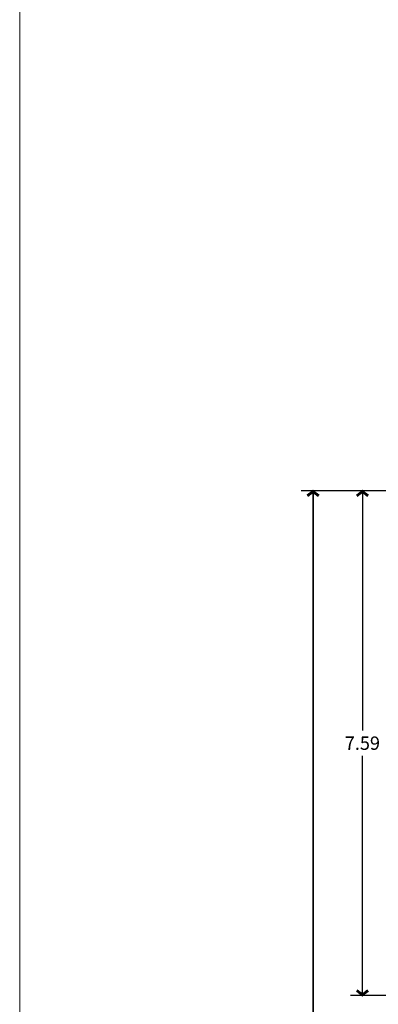
# Model space of a CAD drawing. Units: metres. Extents: x 2824 to 3665, y 573 to 766.
# Drawn here: x 3081 to 3087, y 687 to 702 of the extents above; entities that cross this region are included whole.
import ezdxf

# ---------------------------------------------------------------- set-up
doc = ezdxf.new("R2010")
doc.units = ezdxf.units.M
doc.layers.add('1 proyecto', color=1, linetype='Continuous')
doc.styles.add('sw80', font='swissel.ttf', dxfattribs={"height": 0.2})
doc.dimstyles.get("Standard").update_dxf_attribs({"dimtxt": 0.2, "dimasz": 0.1, "dimexe": 0.18, "dimexo": 0.1, "dimgap": 0.09, "dimtad": 0, "dimtih": 1, "dimtoh": 1, "dimzin": 0, "dimdsep": 46, "dimtxsty": 'sw80', "dimblk": 'AR4', "dimcen": 0.09, "dimadec": 0, "dimazin": 0, "dimtfac": 1, "dimtix": 1, "dimtofl": 0, "dimtmove": 2, "dimatfit": 3, "dimfxl": 0.18, "dimtolj": 1, "dimtzin": 0, "dimarcsym": 0})

# ---------------------------------------------------------------- blocks, each defined once
blk = doc.blocks.new('AR4')
for p, q in [((0, 0), (-1, 0)), ((-0.82, 0.63), (-0.54, 0.85)), ((-0.25, 0), (-0.81, 0.74)), ((-0.81, -0.74), (-0.25, 0)), ((0.05, -0.07), (-0.65, 0.86)), ((-0.65, -0.86), (0.05, 0.07)), ((-0.54, -0.85), (-0.82, -0.63))]:
    blk.add_line(p, q)
at = {"const_width": 0.1}
blk.add_lwpolyline([(-0.69, -0.67), (-0.61, -0.73), (-0.06, 0), (-0.61, 0.73), (-0.69, 0.67), (-0.19, 0)], close=True, dxfattribs=at)
blk = doc.blocks.new('*D543')
at = {"layer": '1 proyecto', "color": 0, "linetype": 'ByBlock', "lineweight": -2, "transparency": 16777216}
for p, q in [((3088.308, 694.963), (3085.671, 694.963)), ((3085.851, 694.863), (3085.851, 686.116)), ((3085.851, 676.983), (3085.851, 685.731)), ((3088.507, 676.883), (3085.671, 676.883))]:
    blk.add_line(p, q, dxfattribs=at)
at = {"layer": 'DEFPOINTS', "color": 0, "lineweight": 13, "transparency": 16777216}
for p in [(3088.408, 694.963), (3085.851, 676.883), (3088.607, 676.883)]:
    blk.add_point(p, dxfattribs=at)
at = {"layer": '1 proyecto', "color": 0, "lineweight": -2, "transparency": 16777216, "xscale": 0.1, "yscale": 0.1, "zscale": 0.1}
for p, rotation in [((3085.851, 694.963), 90), ((3085.851, 676.883), 270)]:
    blk.add_blockref('AR4', p, dxfattribs=dict(at, rotation=rotation))
at = {"layer": '1 proyecto', "color": 0, "transparency": 16777216, "insert": (3085.851, 685.923), "char_height": 0.2, "attachment_point": 5, "style": 'sw80'}
blk.add_mtext('\\A1;18.08', dxfattribs=at)
blk = doc.blocks.new('*D545')
at = {"layer": '1 proyecto', "color": 0, "linetype": 'ByBlock', "lineweight": -2, "transparency": 16777216}
for p, q in [((3087.872, 694.963), (3086.415, 694.963)), ((3086.595, 694.863), (3086.595, 691.361)), ((3086.595, 687.473), (3086.595, 690.976)), ((3088.022, 687.373), (3086.415, 687.373))]:
    blk.add_line(p, q, dxfattribs=at)
at = {"layer": 'DEFPOINTS', "color": 0, "lineweight": 13, "transparency": 16777216}
for p in [(3087.972, 694.963), (3086.595, 687.373), (3088.122, 687.373)]:
    blk.add_point(p, dxfattribs=at)
at = {"layer": '1 proyecto', "color": 0, "lineweight": -2, "transparency": 16777216, "xscale": 0.1, "yscale": 0.1, "zscale": 0.1}
for p, rotation in [((3086.595, 694.963), 90), ((3086.595, 687.373), 270)]:
    blk.add_blockref('AR4', p, dxfattribs=dict(at, rotation=rotation))
at = {"layer": '1 proyecto', "color": 0, "transparency": 16777216, "insert": (3086.595, 691.168), "char_height": 0.2, "attachment_point": 5, "style": 'sw80'}
blk.add_mtext('\\A1;7.59', dxfattribs=at)
blk = doc.blocks.new('*D900')
at = {"layer": '1 proyecto', "color": 0, "linetype": 'ByBlock', "lineweight": -2, "transparency": 16777216}
for p, q in [((2.884, 19.38), (0.247, 19.38)), ((0.427, 19.28), (0.427, 10.533)), ((0.427, 1.4), (0.427, 10.148)), ((3.084, 1.3), (0.247, 1.3))]:
    blk.add_line(p, q, dxfattribs=at)
at = {"layer": 'DEFPOINTS', "color": 0, "lineweight": 13, "transparency": 16777216}
for p in [(2.984, 19.38), (0.427, 1.3), (3.184, 1.3)]:
    blk.add_point(p, dxfattribs=at)
at = {"layer": '1 proyecto', "color": 0, "lineweight": -2, "transparency": 16777216, "xscale": 0.1, "yscale": 0.1, "zscale": 0.1}
for p, rotation in [((0.427, 19.38), 90), ((0.427, 1.3), 270)]:
    blk.add_blockref('AR4', p, dxfattribs=dict(at, rotation=rotation))
at = {"layer": '1 proyecto', "color": 0, "transparency": 16777216, "insert": (0.427, 10.34), "char_height": 0.2, "attachment_point": 5, "style": 'sw80'}
blk.add_mtext('\\A1;18.08', dxfattribs=at)
blk = doc.blocks.new('*D922')
at = {"layer": '1 proyecto', "color": 0, "linetype": 'ByBlock', "lineweight": -2, "transparency": 16777216}
for p, q in [((2.448, 19.38), (0.991, 19.38)), ((1.171, 19.28), (1.171, 15.778)), ((1.171, 11.89), (1.171, 15.392)), ((2.598, 11.79), (0.991, 11.79))]:
    blk.add_line(p, q, dxfattribs=at)
at = {"layer": 'DEFPOINTS', "color": 0, "lineweight": 13, "transparency": 16777216}
for p in [(2.548, 19.38), (1.171, 11.79), (2.698, 11.79)]:
    blk.add_point(p, dxfattribs=at)
at = {"layer": '1 proyecto', "color": 0, "lineweight": -2, "transparency": 16777216, "xscale": 0.1, "yscale": 0.1, "zscale": 0.1}
for p, rotation in [((1.171, 19.38), 90), ((1.171, 11.79), 270)]:
    blk.add_blockref('AR4', p, dxfattribs=dict(at, rotation=rotation))
at = {"layer": '1 proyecto', "color": 0, "transparency": 16777216, "insert": (1.171, 15.585), "char_height": 0.2, "attachment_point": 5, "style": 'sw80'}
blk.add_mtext('\\A1;7.59', dxfattribs=at)
blk = doc.blocks.new('A$C31ccb11a')
at = {"layer": '1 proyecto'}
for base, p1, p2, picture, middle in [((0.427, 1.3), (2.984, 19.38), (3.184, 1.3), '*D900', (0.427, 10.34)), ((1.171, 11.79), (2.548, 19.38), (2.698, 11.79), '*D922', (1.171, 15.585))]:
    dim = blk.add_linear_dim(base=base, p1=p1, p2=p2, angle=90, dimstyle='Standard', override={"dimfxl": 0.025, "dimarcsym": 1}, dxfattribs=at)
    dim.commit()
    dim.dimension.update_dxf_attribs({"geometry": picture, "text_midpoint": middle})

msp = doc.modelspace()

# ---------------------------------------------------------------- linework, layer by layer
at = {"layer": '1 proyecto', "lineweight": 0}
msp.add_lwpolyline([(3081.4327, 735.0009), (3126.0617, 735.0009), (3126.0617, 669.4604), (3081.4327, 669.4604)], close=True, dxfattribs=at)

# ---------------------------------------------------------------- block references
at = {"layer": '1 proyecto', "lineweight": 13, "ltscale": 0.5}
msp.add_blockref('A$C31ccb11a', (3085.4235, 675.5845, 0), dxfattribs=at)

# ---------------------------------------------------------------- dimensions: what is measured, and where the dimension line sits
at = {"layer": '1 proyecto'}
for base, p1, p2, picture, middle in [((3085.8508, 676.8835), (3088.4078, 694.9635), (3088.6073, 676.8835), '*D543', (3085.8508, 685.9235)), ((3086.5946, 687.3732), (3087.9719, 694.9635), (3088.1219, 687.3732), '*D545', (3086.5946, 691.1684))]:
    dim = msp.add_linear_dim(base=base, p1=p1, p2=p2, angle=90, dimstyle='Standard', override={"dimfxl": 0.025, "dimarcsym": 1}, dxfattribs=at)
    dim.commit()
    dim.dimension.update_dxf_attribs({"geometry": picture, "text_midpoint": middle})

doc.saveas('drawing.dxf')
